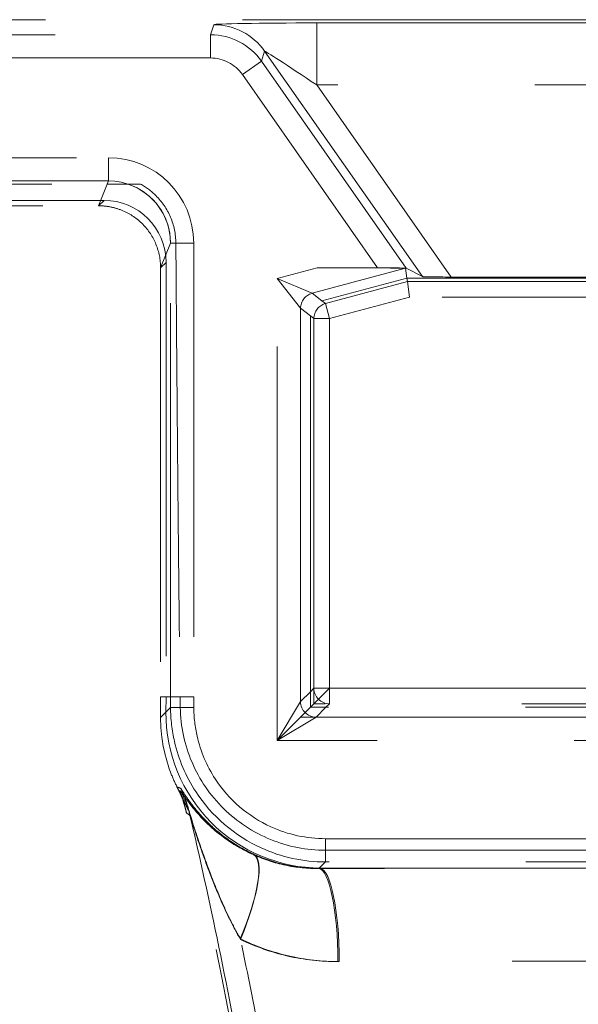
# Model space of a CAD drawing. Units: millimetres. Extents: x 2825 to 3245, y 540 to 837.
# Drawn here: x 2937 to 2938, y 783 to 786 of the extents above; entities that cross this region are included whole.
import ezdxf

# ---------------------------------------------------------------- set-up
doc = ezdxf.new("R2010")
doc.units = ezdxf.units.MM
doc.linetypes.add('HIDDEN', pattern=[1.905, 1.27, -0.635])
doc.layers.get('0').update_dxf_attribs({"lineweight": 0})

msp = doc.modelspace()

# ---------------------------------------------------------------- linework, layer by layer
at = {"linetype": 'HIDDEN', "lineweight": 0}
for p, q in [((2931.5372, 786.183), (2944.9285, 786.183)), ((2937.1498, 786.1345), (2937.1602, 786.1669)), ((2937.4919, 786.1725), (2939.4651, 786.1725)), ((2937.4919, 785.9726), (2937.4919, 786.1725)), ((2931.5684, 786.1345), (2937.1498, 786.1345)), ((2937.1498, 786.0596), (2937.1498, 786.1345)), ((2937.324, 786.0816), (2937.3136, 786.0493)), ((2937.833, 785.3546), (2937.324, 786.0816)), ((2937.1498, 786.0596), (2931.6423, 786.0596)), ((2937.3136, 786.0493), (2937.2521, 786.0063)), ((2937.3136, 786.0493), (2937.781, 785.3817)), ((2937.6885, 785.383), (2937.2521, 786.0063)), ((2939.4651, 785.9726), (2937.4919, 785.9726)), ((2937.4919, 785.9726), (2937.9255, 785.3533)), ((2931.6376, 785.738), (2936.8205, 785.738)), ((2936.8205, 785.738), (2936.8205, 785.6631)), ((2931.5574, 785.653), (2936.8165, 785.653)), ((2936.8205, 785.6631), (2931.5616, 785.6631)), ((2936.7886, 785.583), (2936.8205, 785.6631)), ((2936.7886, 785.583), (2936.8165, 785.653)), ((2936.8832, 785.653), (2936.8165, 785.653)), ((2936.506, 785.6005), (2936.806, 785.6005)), ((2936.506, 785.6005), (2936.806, 785.6005)), ((2936.806, 785.6005), (2936.7885, 785.583)), ((2936.806, 785.6005), (2936.7885, 785.583)), ((2931.5285, 785.583), (2936.7885, 785.583)), ((2931.5285, 785.583), (2936.7885, 785.583)), ((2936.7885, 785.583), (2936.7886, 785.583)), ((2936.7885, 785.583), (2936.7886, 785.583)), ((2937.0204, 785.463), (2936.9885, 785.383)), ((2937.0204, 785.463), (2936.9885, 785.383)), ((2937.0204, 783.9994), (2937.0204, 785.463)), ((2937.0377, 785.463), (2937.0204, 785.463)), ((2937.0954, 785.463), (2937.0204, 785.463)), ((2937.0204, 783.9994), (2937.0204, 785.463)), ((2937.0954, 785.463), (2937.0954, 783.9995)), ((2936.9885, 785.3831), (2937.006, 785.4005)), ((2936.9885, 785.3831), (2937.006, 785.4005)), ((2937.006, 785.4005), (2937.006, 783.9994)), ((2937.006, 785.4005), (2937.006, 783.9994)), ((2936.9885, 785.3831), (2936.9885, 785.383)), ((2936.9885, 785.3831), (2936.9885, 785.383)), ((2936.9885, 785.383), (2936.9885, 783.9994)), ((2936.9885, 785.383), (2936.9885, 783.9994)), ((2937.3648, 785.3485), (2937.4937, 785.383)), ((2937.7787, 785.3817), (2937.4768, 785.3009)), ((2937.4937, 785.383), (2937.6885, 785.383)), ((2937.7787, 785.3817), (2937.7829, 785.3499)), ((2937.781, 785.3817), (2937.833, 785.3546)), ((2937.3648, 783.8593), (2937.3648, 785.3485)), ((2937.4398, 785.2526), (2937.3648, 785.3485)), ((2937.3648, 785.3485), (2937.4768, 785.3009)), ((2937.5087, 785.2764), (2937.7829, 785.3499)), ((2937.5201, 785.2677), (2937.7844, 785.3385)), ((2937.7829, 785.3499), (2939.1741, 785.3499)), ((2937.7829, 785.3499), (2937.7844, 785.3385)), ((2937.7844, 785.3385), (2939.1726, 785.3385)), ((2937.7844, 785.3385), (2937.791, 785.2885)), ((2937.9255, 785.3533), (2939.0315, 785.3533)), ((2937.4768, 785.3009), (2937.5087, 785.2764)), ((2937.5087, 785.2764), (2937.5201, 785.2677)), ((2937.791, 785.2885), (2937.533, 785.2194)), ((2939.1661, 785.2885), (2937.791, 785.2885)), ((2937.4398, 785.2526), (2937.4398, 783.9343)), ((2937.4717, 785.2281), (2937.4398, 785.2526)), ((2937.533, 785.2194), (2937.5201, 785.2677)), ((2937.4717, 783.9994), (2937.4717, 785.2281)), ((2937.483, 785.2194), (2937.4717, 785.2281)), ((2937.483, 783.9775), (2937.483, 785.2194)), ((2937.483, 785.2194), (2937.533, 785.2194)), ((2937.533, 785.2194), (2937.533, 784.0275)), ((2937.0954, 783.9995), (2937.0204, 783.9994)), ((2937.0513, 783.9994), (2937.0204, 783.9994)), ((2937.0954, 783.9995), (2937.0955, 783.9655)), ((2937.4717, 784.0162), (2937.4398, 783.9843)), ((2937.483, 784.0275), (2937.4717, 784.0162)), ((2937.533, 784.0275), (2937.483, 784.0275)), ((2937.483, 783.9775), (2937.533, 784.0275)), ((2937.533, 783.9775), (2937.533, 784.0275)), ((2937.533, 784.0275), (2939.424, 784.0275)), ((2936.9885, 783.9994), (2936.9885, 783.9329)), ((2937.006, 783.9994), (2936.9885, 783.9994)), ((2937.006, 783.9994), (2936.9885, 783.9994)), ((2936.9885, 783.9994), (2936.9885, 783.9329)), ((2937.006, 783.9994), (2937.0057, 783.9501)), ((2937.006, 783.9994), (2937.0057, 783.9501)), ((2937.0204, 783.9994), (2937.006, 783.9994)), ((2937.0204, 783.9994), (2937.006, 783.9994)), ((2937.0205, 783.9651), (2937.0204, 783.9994)), ((2937.0205, 783.9651), (2937.0204, 783.9994)), ((2937.3648, 783.8593), (2937.4398, 783.9843)), ((2937.4718, 783.9663), (2937.4717, 783.9994)), ((2937.4718, 783.9663), (2937.483, 783.9775)), ((2939.424, 783.9775), (2937.483, 783.9775)), ((2937.5218, 783.9663), (2937.533, 783.9775)), ((2936.9885, 783.9329), (2937.0205, 783.9651)), ((2936.9885, 783.9329), (2937.0205, 783.9651)), ((2937.0057, 783.9501), (2936.9885, 783.9329)), ((2937.0057, 783.9501), (2936.9885, 783.9329)), ((2937.0955, 783.9655), (2937.0205, 783.9651)), ((2937.0519, 783.9653), (2937.0205, 783.9651)), ((2937.4398, 783.9343), (2937.4718, 783.9663)), ((2939.4352, 783.9663), (2937.4718, 783.9663)), ((2937.4898, 783.9343), (2937.5218, 783.9663)), ((2937.4898, 783.9343), (2937.3648, 783.8593)), ((2937.4398, 783.9343), (2937.3648, 783.8593)), ((2937.4398, 783.9343), (2939.4672, 783.9343)), ((2939.5922, 783.8593), (2937.3648, 783.8593)), ((2937.5205, 783.5425), (2939.4366, 783.5425)), ((2937.5205, 783.5425), (2937.5205, 783.4675)), ((2937.5205, 783.5051), (2939.4366, 783.5051)), ((2937.5205, 783.5051), (2937.5205, 783.4675)), ((2937.5205, 783.4675), (2937.4992, 783.4461)), ((2937.5205, 783.4675), (2937.4992, 783.4461)), ((2939.4366, 783.4675), (2937.5205, 783.4675)), ((2939.4366, 783.4675), (2937.5205, 783.4675)), ((2937.5039, 783.4461), (2937.5057, 783.4479)), ((2937.5039, 783.4461), (2937.5057, 783.4479)), ((2937.5057, 783.4479), (2938.3357, 783.4479)), ((2937.5057, 783.4479), (2938.3357, 783.4479))]:
    msp.add_line(p, q, dxfattribs=at)
msp.add_arc((2920.5104, 779.7892), 17, 7.24478, 13.04212, dxfattribs=at)
msp.add_arc((2920.5104, 779.7892), 17, 7.24478, 13.04212, dxfattribs=at)
for centre, major_axis, ratio, start_param, end_param in [((2937.4959, 786.1668), (-0.3357, 0.0001), 0.017063, 4.724341, 6.277684), ((2937.1602, 785.9669), (-0.1903, 0.0614), 0.99976, 4.064642, 5.024388), ((2937.1497, 785.9345), (0.0614, 0.1904), 0.99994, 5.635438, 6.595184), ((2937.4959, 785.9668), (-0.1719, 0.1148), 0.012271, 4.743921, 6.297264), ((2937.1497, 785.9345), (0.0384, 0.119), 0.99976, 5.635438, 6.595184), ((2936.8203, 785.4627), (0.1019, 0.2557), 0.998891, 5.092069, 6.662102), ((2936.8203, 785.4627), (0.0742, 0.1861), 0.998061, 5.092069, 6.662102), ((2936.8203, 785.4627), (0.0742, 0.1861), 0.998061, 5.092069, 6.343531), ((2936.8059, 785.4004), (0.1415, 0.1415), 0.999695, 5.497939, 7.068431), ((2936.8059, 785.4004), (0.1415, 0.1415), 0.999695, 5.497939, 7.068431), ((2937.4889, 785.3817), (0.2898, 0), 0.004516, 0.000594, 1.553937), ((2937.6894, 785.3817), (0.0916, 0), 0.014297, 0.027467, 1.58081), ((2937.9246, 785.3547), (-0.0916, 0), 0.014297, 0.027467, 1.58081), ((2937.4898, 785.2526), (0.0304, 0.0397), 0.999758, 0.916415, 2.225178), ((2937.533, 785.2194), (0.0304, 0.0397), 0.999758, 0.916415, 2.225178), ((2937.533, 784.0275), (-0.0354, 0.0354), 0.999695, 0.78555, 2.356042), ((2937.4898, 783.9843), (-0.0354, 0.0354), 0.999695, 0.78555, 2.356042), ((2937.5058, 783.9479), (-0.3545, -0.3528), 0.999694, 5.495629, 7.070742), ((2937.5058, 783.9479), (-0.3545, -0.3528), 0.999694, 5.495629, 7.070742), ((2936.7875, 783.5654), (-0.1756, -0.2432), 0.998592, 2.423445, 2.679679), ((2936.7875, 783.5654), (-0.1756, -0.2432), 0.998592, 2.423445, 2.679679), ((2936.791, 783.5502), (0.163, 0.2518), 0.998742, 5.513298, 5.79202), ((2936.791, 783.5502), (0.163, 0.2518), 0.998742, 5.513298, 5.79202), ((2937.1634, 783.2201), (0.1255, 0.2725), 0.250498, 4.827267, 6.259182), ((2937.1634, 783.2201), (0.1255, 0.2725), 0.250498, 4.827267, 6.259182), ((2937.164, 783.2177), (0.1235, 0.2734), 0.251169, 4.825399, 6.259312), ((2937.164, 783.2177), (0.1235, 0.2734), 0.251169, 4.825399, 6.259312), ((2938.4785, 783.3641), (4.8, 0), 0.017455, 1.775253, 1.776266), ((2937.4992, 783.1462), (-0.0011, 0.3), 0.204026, 4.711647, 6.265357), ((2937.4992, 783.1462), (-0.0011, 0.3), 0.204026, 4.711647, 6.265357), ((2938.4785, 783.3641), (-4.8, 0), 0.017455, 4.742136, 4.916846), ((2938.4785, 783.3641), (-4.8, 0), 0.017455, 4.742136, 4.916846), ((2937.5039, 783.1462), (-0.0011, 0.3), 0.203034, 4.711654, 6.265361), ((2937.5039, 783.1462), (-0.0011, 0.3), 0.203034, 4.711654, 6.265361), ((2938.4785, 783.0642), (-4.5, 0), 0.018619, 4.916846, 4.917859), ((2938.4785, 783.0642), (-4.5, 0), 0.018619, 4.916846, 4.917859), ((2938.4785, 783.0642), (4.5, 0), 0.018619, 1.366339, 1.775253), ((2938.4785, 783.0642), (4.5, 0), 0.018619, 1.366339, 1.775253)]:
    msp.add_ellipse(centre, major_axis=major_axis, ratio=ratio, start_param=start_param, end_param=end_param, dxfattribs=at)
for points, knots in [([(2936.8832, 785.653), (2936.8837, 785.653), (2936.8848, 785.653), (2936.8888, 785.653), (2936.8922, 785.653), (2936.9029, 785.653), (2936.9126, 785.653), (2936.9232, 785.653)], [0, 0, 0, 0, 0.00993667, 0.00993667, 0.02540951, 0.02540951, 0.05630807, 0.05630807, 0.05630807, 0.05630807]), ([(2936.9232, 785.653), (2936.9414, 785.6432), (2936.9582, 785.6308), (2936.9932, 785.5963), (2937.0092, 785.5727), (2937.0316, 785.5202), (2937.0375, 785.4917), (2937.0377, 785.463)], [0.1071958, 0.1071958, 0.1071958, 0.1071958, 0.1696193, 0.1696193, 0.2545541, 0.2545541, 0.3408428, 0.3408428, 0.3408428, 0.3408428]), ([(2936.9885, 785.3831), (2936.9885, 785.409), (2936.9834, 785.4347), (2936.9637, 785.4829), (2936.9493, 785.5048), (2936.9127, 785.5419), (2936.891, 785.5567), (2936.8547, 785.5722), (2936.8418, 785.5763), (2936.8155, 785.5817), (2936.8021, 785.583), (2936.7886, 785.583)], [0, 0, 0, 0, 0.0779007, 0.0779007, 0.1559569, 0.1559569, 0.2339819, 0.2339819, 0.2742944, 0.2742944, 0.3146079, 0.3146079, 0.3146079, 0.3146079]), ([(2936.9885, 785.3831), (2936.9885, 785.409), (2936.9834, 785.4347), (2936.9637, 785.4829), (2936.9493, 785.5048), (2936.9127, 785.5419), (2936.891, 785.5567), (2936.8547, 785.5722), (2936.8418, 785.5763), (2936.8155, 785.5817), (2936.8021, 785.583), (2936.7886, 785.583)], [0, 0, 0, 0, 0.0779007, 0.0779007, 0.1559569, 0.1559569, 0.2339819, 0.2339819, 0.2742944, 0.2742944, 0.3146079, 0.3146079, 0.3146079, 0.3146079]), ([(2937.5205, 783.4675), (2937.4491, 783.4675), (2937.3779, 783.483), (2937.2274, 783.5517), (2937.1532, 783.6155), (2937.0696, 783.7435), (2937.0463, 783.7985), (2937.025, 783.8916), (2937.0207, 783.9284), (2937.0205, 783.9651)], [-0.782935, -0.782935, -0.782935, -0.782935, -0.355015, -0.355015, 0.209549, 0.209549, 0.562402, 0.562402, 0.782935, 0.782935, 0.782935, 0.782935]), ([(2937.5205, 783.4675), (2937.4491, 783.4675), (2937.3779, 783.483), (2937.2274, 783.5517), (2937.1532, 783.6155), (2937.0696, 783.7435), (2937.0463, 783.7985), (2937.025, 783.8916), (2937.0207, 783.9284), (2937.0205, 783.9651)], [-0.782935, -0.782935, -0.782935, -0.782935, -0.355015, -0.355015, 0.209549, 0.209549, 0.562402, 0.562402, 0.782935, 0.782935, 0.782935, 0.782935]), ([(2937.0519, 783.9653), (2937.0529, 783.9045), (2937.0658, 783.8446), (2937.1137, 783.7329), (2937.1483, 783.6822), (2937.2351, 783.5969), (2937.2865, 783.5631), (2937.3992, 783.517), (2937.4596, 783.5051), (2937.5205, 783.5051)], [0, 0, 0, 0, 0.1822514, 0.1822514, 0.3646236, 0.3646236, 0.5473578, 0.5473578, 0.7300812, 0.7300812, 0.7300812, 0.7300812]), ([(2937.0955, 783.9655), (2937.0957, 783.9342), (2937.0993, 783.903), (2937.1174, 783.8238), (2937.1373, 783.7771), (2937.2083, 783.6682), (2937.2713, 783.614), (2937.3992, 783.5557), (2937.4598, 783.5425), (2937.5205, 783.5425)], [-0.782935, -0.782935, -0.782935, -0.782935, -0.562402, -0.562402, -0.209549, -0.209549, 0.355015, 0.355015, 0.782935, 0.782935, 0.782935, 0.782935]), ([(2936.9885, 783.9329), (2936.9885, 783.877), (2936.998, 783.8167), (2937.0266, 783.7407), (2937.0334, 783.7252), (2937.0409, 783.7102)], [0, 0, 0, 0, 0.1737095, 0.1737095, 0.2192147, 0.2192147, 0.2192147, 0.2192147]), ([(2936.9885, 783.9329), (2936.9885, 783.877), (2936.998, 783.8167), (2937.0266, 783.7407), (2937.0334, 783.7252), (2937.0409, 783.7102)], [0, 0, 0, 0, 0.1737095, 0.1737095, 0.2192147, 0.2192147, 0.2192147, 0.2192147]), ([(2937.0409, 783.7102), (2937.0414, 783.709), (2937.042, 783.708), (2937.0432, 783.7054), (2937.0439, 783.704), (2937.0459, 783.7001), (2937.047, 783.6977), (2937.0512, 783.6892), (2937.0539, 783.6835), (2937.0648, 783.6611), (2937.0727, 783.6451), (2937.0783, 783.6341)], [0, 0, 0, 0, 0.0037992, 0.0037992, 0.0097362, 0.0097362, 0.0225407, 0.0225407, 0.0616136, 0.0616136, 0.2174599, 0.2174599, 0.2174599, 0.2174599]), ([(2937.0409, 783.7102), (2937.0414, 783.709), (2937.042, 783.708), (2937.0432, 783.7054), (2937.0439, 783.704), (2937.0459, 783.7001), (2937.047, 783.6977), (2937.0512, 783.6892), (2937.0539, 783.6835), (2937.0648, 783.6611), (2937.0727, 783.6451), (2937.0783, 783.6341)], [0, 0, 0, 0, 0.0037992, 0.0037992, 0.0097362, 0.0097362, 0.0225407, 0.0225407, 0.0616136, 0.0616136, 0.2174599, 0.2174599, 0.2174599, 0.2174599]), ([(2937.0554, 783.6831), (2937.0545, 783.6851), (2937.0537, 783.6871), (2937.0518, 783.6916), (2937.0507, 783.6941), (2937.0497, 783.6967)], [1.32187922, 1.32187922, 1.32187922, 1.32187922, 1.35318019, 1.35318019, 1.39130535, 1.39130535, 1.39130535, 1.39130535]), ([(2937.0718, 783.6255), (2937.0712, 783.6283), (2937.0706, 783.631), (2937.0691, 783.6368), (2937.0684, 783.6397), (2937.0664, 783.6471), (2937.0652, 783.6513), (2937.0617, 783.6633), (2937.0594, 783.6706), (2937.0545, 783.6846), (2937.0519, 783.6914), (2937.0497, 783.6967)], [0, 0, 0, 0, 0.0085441, 0.0085441, 0.0192761, 0.0192761, 0.038863, 0.038863, 0.0890309, 0.0890309, 0.1591855, 0.1591855, 0.1591855, 0.1591855]), ([(2937.0718, 783.6255), (2937.0712, 783.6283), (2937.0706, 783.631), (2937.0691, 783.6368), (2937.0684, 783.6397), (2937.0664, 783.6471), (2937.0652, 783.6513), (2937.0617, 783.6633), (2937.0594, 783.6706), (2937.0545, 783.6846), (2937.0519, 783.6914), (2937.0497, 783.6967)], [0, 0, 0, 0, 0.0085441, 0.0085441, 0.0192761, 0.0192761, 0.038863, 0.038863, 0.0890309, 0.0890309, 0.1591855, 0.1591855, 0.1591855, 0.1591855]), ([(2937.0554, 783.6831), (2937.0545, 783.6851), (2937.0537, 783.6871), (2937.0518, 783.6916), (2937.0507, 783.6941), (2937.0497, 783.6967)], [1.32187922, 1.32187922, 1.32187922, 1.32187922, 1.35318019, 1.35318019, 1.39130535, 1.39130535, 1.39130535, 1.39130535]), ([(2937.2905, 783.4918), (2937.2709, 783.5007), (2937.2521, 783.5107), (2937.2062, 783.5388), (2937.1809, 783.5579), (2937.1372, 783.5968), (2937.1184, 783.6168), (2937.0892, 783.6523), (2937.0776, 783.6683), (2937.0607, 783.6937), (2937.0542, 783.7045), (2937.0529, 783.7049)], [-0.676165, -0.676165, -0.676165, -0.676165, -0.5693448, -0.5693448, -0.3984327, -0.3984327, -0.237461, -0.237461, -0.1080596, -0.1080596, 0, 0, 0, 0]), ([(2937.2905, 783.4918), (2937.2709, 783.5007), (2937.2521, 783.5107), (2937.2062, 783.5388), (2937.1809, 783.5579), (2937.1372, 783.5968), (2937.1184, 783.6168), (2937.0892, 783.6523), (2937.0776, 783.6683), (2937.0607, 783.6937), (2937.0542, 783.7045), (2937.0529, 783.7049)], [-0.676165, -0.676165, -0.676165, -0.676165, -0.5693448, -0.5693448, -0.3984327, -0.3984327, -0.237461, -0.237461, -0.1080596, -0.1080596, 0, 0, 0, 0]), ([(2937.0534, 783.6955), (2937.054, 783.6953), (2937.0557, 783.6929), (2937.0631, 783.6823), (2937.0708, 783.6708), (2937.096, 783.6368), (2937.1168, 783.6125), (2937.1654, 783.5663), (2937.1933, 783.5442), (2937.2451, 783.5118), (2937.2666, 783.5003), (2937.2891, 783.4903)], [-0.6676238, -0.6676238, -0.6676238, -0.6676238, -0.6175882, -0.6175882, -0.5133537, -0.5133537, -0.318046, -0.318046, -0.1223254, -0.1223254, 0, 0, 0, 0]), ([(2937.0534, 783.6955), (2937.054, 783.6953), (2937.0557, 783.6929), (2937.0631, 783.6823), (2937.0708, 783.6708), (2937.096, 783.6368), (2937.1168, 783.6125), (2937.1654, 783.5663), (2937.1933, 783.5442), (2937.2451, 783.5118), (2937.2666, 783.5003), (2937.2891, 783.4903)], [-0.6676238, -0.6676238, -0.6676238, -0.6676238, -0.6175882, -0.6175882, -0.5133537, -0.5133537, -0.318046, -0.318046, -0.1223254, -0.1223254, 0, 0, 0, 0]), ([(2937.0783, 783.6341), (2937.0753, 783.6399), (2937.0723, 783.6461), (2937.0648, 783.6619), (2937.0602, 783.672), (2937.0554, 783.6831)], [1.0737158, 1.0737158, 1.0737158, 1.0737158, 1.1986315, 1.1986315, 1.3781976, 1.3781976, 1.3781976, 1.3781976]), ([(2937.0783, 783.6341), (2937.0753, 783.6399), (2937.0723, 783.6461), (2937.0648, 783.6619), (2937.0602, 783.672), (2937.0554, 783.6831)], [1.0737158, 1.0737158, 1.0737158, 1.0737158, 1.1986315, 1.1986315, 1.3781976, 1.3781976, 1.3781976, 1.3781976]), ([(2937.0795, 783.6331), (2937.0806, 783.6299), (2937.087, 783.6093), (2937.1022, 783.5616), (2937.1121, 783.5318), (2937.1354, 783.4654), (2937.1493, 783.4279), (2937.1796, 783.3532), (2937.1959, 783.3159), (2937.2237, 783.2596), (2937.2346, 783.239), (2937.2456, 783.2201)], [0, 0, 0, 0, 0.1080596, 0.1080596, 0.237461, 0.237461, 0.3984327, 0.3984327, 0.5693448, 0.5693448, 0.676165, 0.676165, 0.676165, 0.676165]), ([(2937.0795, 783.6331), (2937.105, 783.5245), (2937.1294, 783.4156), (2937.185, 783.1553), (2937.2152, 783.0036), (2937.2433, 782.8516), (2937.2714, 782.6995), (2937.2974, 782.547), (2937.3452, 782.2413), (2937.367, 782.088), (2937.3867, 781.9345)], [0.129725, 0.129725, 0.129725, 0.129725, 0.46715, 0.46715, 0.934299, 0.934299, 0.934299, 1.401449, 1.401449, 1.868599, 1.868599, 1.868599, 1.868599]), ([(2937.0795, 783.6331), (2937.0806, 783.6299), (2937.087, 783.6093), (2937.1022, 783.5616), (2937.1121, 783.5318), (2937.1354, 783.4654), (2937.1493, 783.4279), (2937.1796, 783.3532), (2937.1959, 783.3159), (2937.2237, 783.2596), (2937.2346, 783.239), (2937.2456, 783.2201)], [0, 0, 0, 0, 0.1080596, 0.1080596, 0.237461, 0.237461, 0.3984327, 0.3984327, 0.5693448, 0.5693448, 0.676165, 0.676165, 0.676165, 0.676165]), ([(2937.0795, 783.6331), (2937.105, 783.5245), (2937.1294, 783.4156), (2937.185, 783.1553), (2937.2152, 783.0036), (2937.2433, 782.8516), (2937.2714, 782.6995), (2937.2974, 782.547), (2937.3452, 782.2413), (2937.367, 782.088), (2937.3867, 781.9345)], [0.129725, 0.129725, 0.129725, 0.129725, 0.46715, 0.46715, 0.934299, 0.934299, 0.934299, 1.401449, 1.401449, 1.868599, 1.868599, 1.868599, 1.868599]), ([(2937.2461, 783.2177), (2937.2335, 783.2391), (2937.2211, 783.2627), (2937.1895, 783.3275), (2937.1711, 783.3705), (2937.1365, 783.4587), (2937.1203, 783.5043), (2937.099, 783.5681), (2937.0921, 783.5897), (2937.0853, 783.6111), (2937.0836, 783.6162), (2937.0832, 783.6177)], [0, 0, 0, 0, 0.1223254, 0.1223254, 0.318046, 0.318046, 0.5133537, 0.5133537, 0.6175882, 0.6175882, 0.6676238, 0.6676238, 0.6676238, 0.6676238]), ([(2937.2461, 783.2177), (2937.2335, 783.2391), (2937.2211, 783.2627), (2937.1895, 783.3275), (2937.1711, 783.3705), (2937.1365, 783.4587), (2937.1203, 783.5043), (2937.099, 783.5681), (2937.0921, 783.5897), (2937.0853, 783.6111), (2937.0836, 783.6162), (2937.0832, 783.6177)], [0, 0, 0, 0, 0.1223254, 0.1223254, 0.318046, 0.318046, 0.5133537, 0.5133537, 0.6175882, 0.6175882, 0.6676238, 0.6676238, 0.6676238, 0.6676238]), ([(2937.5039, 783.4461), (2937.4671, 783.4459), (2937.4302, 783.4498), (2937.3586, 783.4651), (2937.3236, 783.4767), (2937.2905, 783.4918)], [-0.3604089, -0.3604089, -0.3604089, -0.3604089, -0.1802045, -0.1802045, 0, 0, 0, 0]), ([(2937.5039, 783.4461), (2937.4671, 783.4459), (2937.4302, 783.4498), (2937.3586, 783.4651), (2937.3236, 783.4767), (2937.2905, 783.4918)], [-0.3604089, -0.3604089, -0.3604089, -0.3604089, -0.1802045, -0.1802045, 0, 0, 0, 0]), ([(2937.2891, 783.4903), (2937.3216, 783.4757), (2937.3559, 783.4645), (2937.4263, 783.4496), (2937.4628, 783.4459), (2937.4992, 783.4461)], [-0.3544956, -0.3544956, -0.3544956, -0.3544956, -0.1781465, -0.1781465, 0, 0, 0, 0]), ([(2937.2891, 783.4903), (2937.3216, 783.4757), (2937.3559, 783.4645), (2937.4263, 783.4496), (2937.4628, 783.4459), (2937.4992, 783.4461)], [-0.3544956, -0.3544956, -0.3544956, -0.3544956, -0.1781465, -0.1781465, 0, 0, 0, 0]), ([(2937.2456, 783.2201), (2937.2951, 783.1958), (2937.3475, 783.1771), (2937.4545, 783.1523), (2937.5097, 783.146), (2937.5648, 783.1462)], [0, 0, 0, 0, 0.1802045, 0.1802045, 0.3604089, 0.3604089, 0.3604089, 0.3604089]), ([(2937.4633, 781.9472), (2937.443, 782.1015), (2937.4206, 782.2557), (2937.3714, 782.5632), (2937.3447, 782.7166), (2937.3158, 782.8696), (2937.2937, 782.9867), (2937.2703, 783.1035), (2937.2456, 783.2201)], [-1.868599, -1.868599, -1.868599, -1.868599, -1.401449, -1.401449, -0.934299, -0.934299, -0.934299, -0.576616, -0.576616, -0.576616, -0.576616]), ([(2937.4633, 781.9472), (2937.443, 782.1015), (2937.4206, 782.2557), (2937.3714, 782.5632), (2937.3447, 782.7166), (2937.3158, 782.8696), (2937.2937, 782.9867), (2937.2703, 783.1035), (2937.2456, 783.2201)], [-1.868599, -1.868599, -1.868599, -1.868599, -1.401449, -1.401449, -0.934299, -0.934299, -0.934299, -0.576616, -0.576616, -0.576616, -0.576616]), ([(2937.2456, 783.2201), (2937.2951, 783.1958), (2937.3475, 783.1771), (2937.4545, 783.1523), (2937.5097, 783.146), (2937.5648, 783.1462)], [0, 0, 0, 0, 0.1802045, 0.1802045, 0.3604089, 0.3604089, 0.3604089, 0.3604089]), ([(2937.5604, 783.1462), (2937.5059, 783.146), (2937.4513, 783.1521), (2937.346, 783.1762), (2937.2947, 783.1943), (2937.2461, 783.2177)], [0, 0, 0, 0, 0.1781465, 0.1781465, 0.3544956, 0.3544956, 0.3544956, 0.3544956]), ([(2937.5604, 783.1462), (2937.5059, 783.146), (2937.4513, 783.1521), (2937.346, 783.1762), (2937.2947, 783.1943), (2937.2461, 783.2177)], [0, 0, 0, 0, 0.1781465, 0.1781465, 0.3544956, 0.3544956, 0.3544956, 0.3544956])]:
    msp.add_open_spline(points, degree=3, knots=knots, dxfattribs=at)
for points, weights in [([(2937.0377, 785.463), (2937.0437, 784.6331), (2937.0513, 783.9994)], [1, 0.992210626904, 0.999999113912]), ([(2937.0513, 783.9994), (2937.0516, 783.9823), (2937.0519, 783.9653)], [0.999999916484, 0.99999410301, 0.99999988099])]:
    msp.add_rational_spline(points, weights, degree=2, dxfattribs=at)
for points in [[(2937.0529, 783.7049), (2937.049, 783.7065), (2937.045, 783.7082), (2937.0409, 783.7102)], [(2937.0529, 783.7049), (2937.049, 783.7065), (2937.045, 783.7082), (2937.0409, 783.7102)], [(2937.0497, 783.6967), (2937.0509, 783.6963), (2937.0522, 783.6959), (2937.0534, 783.6955)], [(2937.0497, 783.6967), (2937.0509, 783.6963), (2937.0522, 783.6959), (2937.0534, 783.6955)], [(2937.0832, 783.6177), (2937.0794, 783.6201), (2937.0757, 783.6227), (2937.0718, 783.6255)], [(2937.0832, 783.6177), (2937.0794, 783.6201), (2937.0757, 783.6227), (2937.0718, 783.6255)], [(2937.0783, 783.6341), (2937.0787, 783.6337), (2937.0791, 783.6334), (2937.0795, 783.6331)], [(2937.0783, 783.6341), (2937.0787, 783.6337), (2937.0791, 783.6334), (2937.0795, 783.6331)], [(2938.6213, 783.4479), (2938.5261, 783.4479), (2938.4309, 783.4479), (2938.3357, 783.4479)]]:
    msp.add_open_spline(points, degree=3, dxfattribs=at)

doc.saveas('drawing.dxf')
